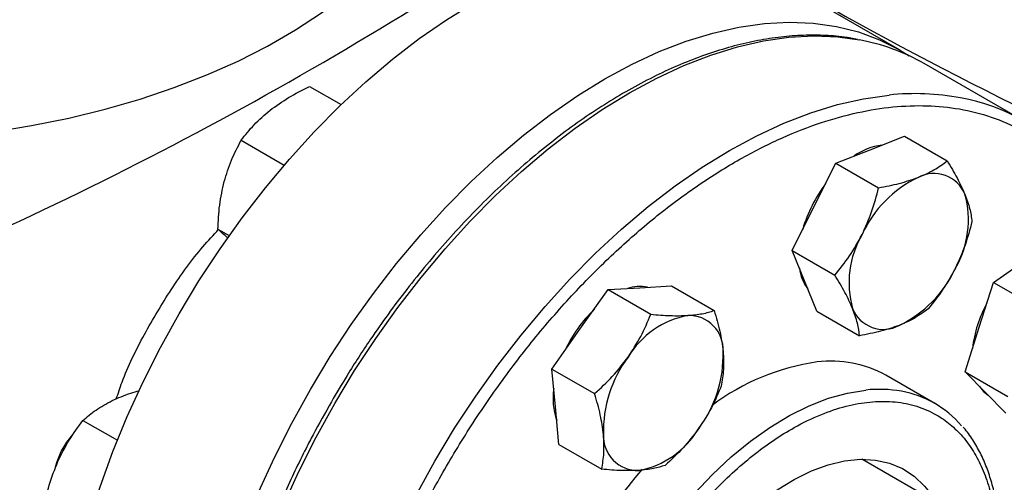
# Model space of a CAD drawing. Extents: x 0.4 to 10.6, y 0.4 to 8.1.
# Drawn here: x 2.9 to 3.2, y 5 to 5.1 of the extents above; entities that cross this region are included whole.
import ezdxf

# ---------------------------------------------------------------- set-up
doc = ezdxf.new("R2010")
doc.units = 0
doc.linetypes.add('SLD-SOLID', pattern=[0])
doc.layers.get('0').update_dxf_attribs({"linetype": 'CONTINUOUS'})

msp = doc.modelspace()

# ---------------------------------------------------------------- linework, layer by layer
at = {"color": 7, "linetype": 'SLD-SOLID'}
for p, q in [((3.163713331168888, 5.122469144109349), (3.127522826619975, 5.143361477679611)), ((3.198101064843551, 5.102738570435172), (3.170523900377315, 5.118658528615692)), ((3.001096850285798, 5.112330989016738), (3.009774608944261, 5.107321425571656)), ((2.982268540007767, 5.097510782798259), (2.994111075531531, 5.090674232479539)), ((3.155630953745149, 5.094903769775548), (3.165078176536383, 5.098605216789792)), ((3.165078176536383, 5.098605216789792), (3.176856204535328, 5.091805905953401)), ((3.146183730953989, 5.091202322761271), (3.155630953745149, 5.094903769775548)), ((3.140145951786717, 5.079145211785238), (3.146183730953989, 5.091202322761271)), ((3.146183730953989, 5.091202322761271), (3.157961758952936, 5.084403011924894)), ((3.134108172619473, 5.067088100809221), (3.140145951786717, 5.079145211785238)), ((2.975817364851741, 5.072981841378645), (2.978937123927822, 5.071180842710361)), ((3.134108172619473, 5.067088100809221), (3.145886200618421, 5.060288789972832)), ((3.137517616243416, 5.058732436847442), (3.134108172619473, 5.067088100809221)), ((3.189623683634013, 5.058299536728676), (3.199141750311489, 5.064925125549085)), ((3.08339439069852, 5.05628924462228), (3.092126956982451, 5.056814302333298)), ((3.092126956982451, 5.056814302333298), (3.100859523266352, 5.057339360044358)), ((3.100859523266352, 5.057339360044358), (3.11263755126531, 5.050540049207972)), ((3.140927059867446, 5.050376772885655), (3.137517616243416, 5.058732436847442)), ((3.185712798763226, 5.045957785720242), (3.189623683634013, 5.058299536728676)), ((3.189623683634013, 5.058299536728676), (3.201401711632969, 5.051500225892294)), ((3.075641181907105, 5.045338445866334), (3.08339439069852, 5.05628924462228)), ((3.08339439069852, 5.05628924462228), (3.095172418697461, 5.049489933785877)), ((3.140927059867446, 5.050376772885655), (3.152705087866383, 5.043577462049265)), ((3.181801913892541, 5.03361603471179), (3.185712798763226, 5.045957785720242)), ((3.067887973115763, 5.034387647110361), (3.075641181907105, 5.045338445866334)), ((3.067887973115763, 5.034387647110361), (3.079666001114699, 5.027588336273964)), ((3.068867330608292, 5.023961906065448), (3.067887973115763, 5.034387647110361)), ((3.17343210117521, 5.024894786458211), (3.159997072332685, 5.032650663520516)), ((3.181801913892541, 5.03361603471179), (3.193579941891493, 5.026816723875418)), ((3.18740909569927, 5.027899872523785), (3.181801913892541, 5.03361603471179)), ((3.193016277505991, 5.022183710335778), (3.18740909569927, 5.027899872523785)), ((3.069846688100831, 5.013536165020542), (3.068867330608292, 5.023961906065448)), ((2.938632345992097, 5.020206485780648), (2.948114420661403, 5.014732600613483)), ((3.069846688100831, 5.013536165020542), (3.081624716099775, 5.006736854184142)), ((3.168576707948297, 5.000678939189952), (3.153313269083417, 5.009490334890817))]:
    msp.add_line(p, q, dxfattribs=at)
at = {"color": 7, "linetype": 'SLD-SOLID', "flags": 128}
for points in [[(2.88808615569614, 5.097399893146618), (2.892682386376895, 5.097662252348211), (2.903421774664399, 5.098562859606774), (2.914039143918806, 5.099858833696331), (2.92449086509243, 5.101544849181362), (2.934733989821082, 5.103613977862593), (2.944726426908108, 5.106057717246443), (2.954427115286145, 5.108866025483603), (2.96379619274586, 5.112027362633147), (2.972795159738308, 5.115528738082624), (2.981387037577845, 5.11935576392927), (2.989536520395476, 5.123492714102984), (2.997210120218245, 5.12792258898813), (3.004376304578498, 5.132627185278601), (3.011005626087558, 5.137587170779106), (3.017070843441359, 5.142782163845309), (3.022547033360808, 5.148190817136379), (3.027411693006888, 5.153790905335793), (3.031644832449646, 5.159559416479921), (3.035229056811108, 5.16547264651913), (3.038149637744557, 5.171506296722808), (3.040394573956477, 5.177635573528053), (3.041954640522432, 5.183835290421744), (3.042823426794275, 5.190079971437332), (3.043019108926333, 5.19477755734503)], [(2.931493383373663, 4.936420797051476), (2.931739254469144, 4.945235681771763), (2.93247581489781, 4.954296696526749), (2.933699910594827, 4.963565040660181), (2.935406299794494, 4.973001025699578), (2.937587675476286, 4.982564245308361), (2.940234696654646, 4.992213748311994), (2.943336028378508, 5.001908214057196), (2.946878390269307, 5.011606129353326), (2.950846613389591, 5.021265966238234), (2.955223705198748, 5.030846359807373), (2.959990922317667, 5.040306285344671), (2.965127850790769, 5.049605233996665), (2.970612493501696, 5.058703386237626), (2.976421364368343, 5.067561782382883), (2.982529588913863, 5.076142489420179), (2.988911010783003, 5.084408763444643), (2.995538303747624, 5.092325207001843), (3.002383088721811, 5.099857920665111), (3.009416055285475, 5.1069746481981), (3.016607087196068, 5.113644914680931), (3.023925391350963, 5.119840157008489), (3.031339629648242, 5.125533846202014), (3.038818053181261, 5.13070160101027), (3.046328638192344, 5.1353212923138), (3.053839223203426, 5.139373137885214), (3.061317646736446, 5.142839787099724), (3.068731885033724, 5.145706395233185), (3.076050189188619, 5.147960687029479), (3.083241221099213, 5.149593009265049), (3.090274187662876, 5.150596372085483), (3.097118972637063, 5.150966478937146), (3.103746265601684, 5.15070174496568), (3.110127687470824, 5.149803303802592), (3.116235912016345, 5.148275002710873), (3.122044782882991, 5.14612338611043), (3.127522826619975, 5.143361477679611)], [(2.967683887922575, 4.915528463481212), (2.967929759018056, 4.9243433482015), (2.968666319446723, 4.933404362956486), (2.96989041514374, 4.942672707089919), (2.971596804343406, 4.952108692129315), (2.973778180025199, 4.961671911738098), (2.976425201203558, 4.971321414741731), (2.97952653292742, 4.981015880486933), (2.983068894818219, 4.990713795783062), (2.987037117938503, 5.00037363266797), (2.99141420974766, 5.00995402623711), (2.996181426866579, 5.019413951774408), (3.001318355339682, 5.028712900426402), (3.006802998050609, 5.037811052667363), (3.012611868917255, 5.046669448812621), (3.018720093462776, 5.055250155849916), (3.025101515331916, 5.06351642987438), (3.031728808296537, 5.071432873431579), (3.038573593270724, 5.078965587094848), (3.045606559834387, 5.086082314627836), (3.052797591744981, 5.092752581110669), (3.060115895899876, 5.098947823438225), (3.067530134197155, 5.10464151263175), (3.075008557730174, 5.109809267440008), (3.082519142741256, 5.114428958743537), (3.090029727752339, 5.118480804314951), (3.097508151285358, 5.121947453529462), (3.104922389582637, 5.124814061662923), (3.112240693737532, 5.127068353459216), (3.119431725648125, 5.128700675694786), (3.126464692211789, 5.129704038515221), (3.133309477185976, 5.130074145366883), (3.139936770150597, 5.129809411395417), (3.146318192019737, 5.128910970232329), (3.152426416565258, 5.127382669140611), (3.158235287431904, 5.125231052540166), (3.163719930142831, 5.122465333983602), (3.166415845656417, 5.120801538376512)], [(3.185771508590587, 5.029569287540625), (3.186856668526399, 5.028218781942495), (3.18814270755509, 5.027152002293173)], [(2.932650786835132, 5.011596988979564), (2.934171294565476, 5.014182707875058), (2.935894194695373, 5.01638277671595)], [(2.931087779056988, 5.00743108653011), (2.931512356215753, 5.008872955087967), (2.932650786835132, 5.011596988979564)], [(3.101084111045472, 4.898728485947417), (3.098388064617176, 4.900919853881307), (3.095751031322646, 4.903922243839871), (3.093545427910412, 4.907471739014428), (3.091796244748451, 4.911528122206342), (3.090523300780924, 4.916045432973202), (3.089741018971628, 4.920972488378994), (3.089458262886044, 4.926253462917218), (3.089678236263606, 4.931828521036186), (3.090398446718051, 4.93763449509973), (3.091610733977146, 4.94360560110176), (3.093301362341842, 4.949674184025342), (3.095451176317225, 4.955771484401065), (3.098035817651932, 4.961828417379318), (3.101026001326872, 4.96777635548923), (3.104387847366188, 4.973547906215338), (3.108083264710932, 4.979077675581722), (3.112070382805973, 4.984303009091876), (3.116304026010123, 4.989164701629194), (3.120736225454201, 4.993607668274593), (3.125316762547488, 4.997581568440663), (3.129993737974428, 5.00104137625063), (3.134714159734608, 5.00394789069954), (3.139424543563302, 5.006268179817303), (3.144071518929556, 5.007975953801072), (3.148602433745634, 5.009051862889221), (3.152965950936206, 5.009483716601869), (3.157112630107933, 5.009266621863892), (3.160995487728867, 5.008403038445418), (3.164570529470655, 5.006902751091649), (3.167797248681846, 5.004782758657786), (3.170639085344447, 5.002067081505213), (3.171994975277109, 5.000373294580868)]]:
    msp.add_lwpolyline(points, dxfattribs=at)
at = {"color": 8, "linetype": 'SLD-SOLID', "flags": 128}
for points in [[(2.99426543053037, 4.848458083456292), (2.993740610653964, 4.849054144927705), (2.989769982549978, 4.854135446631826), (2.986225473773194, 4.859746836727944), (2.983122262454356, 4.865864286382191), (2.980473637020746, 4.872461599735979), (2.978290939293094, 4.879510526080692), (2.976583515918164, 4.886980880831548), (2.975358678344976, 4.894840674782636), (2.974621671516059, 4.903056251089598), (2.974375651407802, 4.911592429393411), (2.974621671516078, 4.92041265646808), (2.975358678345013, 4.929479162747165), (2.976583515918219, 4.938753124058863), (2.978290939293167, 4.948194827877074), (2.980473637020837, 4.957763843376532), (2.983122262454465, 4.967419194563804), (2.98622547377332, 4.977119535742792), (2.98976998255012, 4.986823328563342), (2.993740610654123, 4.996489019894846), (2.998120355246201, 5.006075219763116), (3.002890461587624, 5.015540878588617), (3.008030503350716, 5.024845462967064), (3.013518470087535, 5.033949129239681), (3.019330861481986, 5.04281289410987), (3.025442787981782, 5.051398801575667), (3.031828077379332, 5.05967008546317), (3.038459386885148, 5.067591326864943), (3.045308320213869, 5.075128605809213), (3.052345549181514, 5.082249646510395), (3.059540939293268, 5.088923955578964), (3.066863678784017, 5.095122952598832), (3.074282410559052, 5.100820092513072), (3.081765366469972, 5.105990979293928), (3.089280503350758, 5.110613470410359), (3.096795640231544, 5.114667771645744), (3.104278596142461, 5.118136521859768), (3.111697327917494, 5.121004867331479), (3.119020067408239, 5.123260525365214), (3.126215457519987, 5.124893836886975), (3.133252686487626, 5.125897807806077), (3.140101619816339, 5.12626813896491), (3.146732929322146, 5.126003244548601), (3.152712392662314, 5.125181675394828)], [(3.021792055632079, 4.832594838784927), (3.021317775120239, 4.833134186747164), (3.017347147016253, 4.838215488451284), (3.013802638239469, 4.843826878547402), (3.010699426920632, 4.849944328201649), (3.008050801487021, 4.856541641555438), (3.005868103759369, 4.863590567900149), (3.004160680384439, 4.871060922651006), (3.002935842811252, 4.878920716602093), (3.002198835982334, 4.887136292909056), (3.001952815874077, 4.895672471212869), (3.002198835982353, 4.904492698287538), (3.002935842811289, 4.913559204566623), (3.004160680384495, 4.922833165878321), (3.005868103759443, 4.932274869696532), (3.008050801487112, 4.941843885195989), (3.01069942692074, 4.951499236383262), (3.013802638239595, 4.96119957756225), (3.017347147016396, 4.970903370382801), (3.021317775120398, 4.980569061714303), (3.025697519712477, 4.990155261582574), (3.0304676260539, 4.999620920408074), (3.035607667816993, 5.008925504786522), (3.041095634553812, 5.018029171059139), (3.046908025948261, 5.026892935929327), (3.053019952448058, 5.035478843395125), (3.059405241845607, 5.043750127282628), (3.066036551351424, 5.051671368684401), (3.072885484680144, 5.05920864762867), (3.079922713647789, 5.066329688329851), (3.087118103759543, 5.073003997398422), (3.094440843250292, 5.079202994418289), (3.101859575025328, 5.084900134332529), (3.109342530936247, 5.090071021113385), (3.116857667817034, 5.094693512229816), (3.12437280469782, 5.098747813465201), (3.131855760608737, 5.102216563679225), (3.13927449238377, 5.105084909150936), (3.146597231874515, 5.107340567184671), (3.153792621986263, 5.108973878706432), (3.1608298509539, 5.109977849625534)], [(3.083496283415716, 4.887503473331162), (3.081613419398243, 4.889872840132483), (3.079093242782816, 4.893939045616723), (3.077024963819793, 4.898511094160724), (3.075426228336029, 4.903549978658366), (3.074310676178972, 4.909012709123777), (3.073687824846298, 4.914852679466729), (3.073562988285963, 4.921020065119373), (3.073937231559484, 4.927462248121879), (3.074807361755207, 4.934124266040319), (3.076165955229099, 4.940949280886775), (3.07800142094067, 4.94787906404101), (3.080298099343634, 4.954854493036523), (3.083036395987643, 4.961816055972592), (3.086192948691228, 4.968704359248824), (3.08974082685969, 4.975460634290417), (3.093649761247443, 4.982027238940906), (3.097886402204541, 4.988348149244736), (3.102414604204136, 4.994369437423884), (3.107195734223367, 5.000039731970652), (3.112189001346689, 5.005310655931258), (3.117351804779581, 5.010137239640944), (3.122640097303508, 5.014478304389304), (3.128008761071255, 5.018296813742522), (3.133411992536492, 5.021560189525166), (3.138803693233486, 5.02424058976569), (3.144137863072948, 5.026315146234325), (3.149368992798583, 5.027766159546752), (3.154452452256018, 5.028581250168997)]]:
    msp.add_lwpolyline(points, dxfattribs=at)
at = {"color": 7, "linetype": 'SLD-SOLID'}
for centre, radius, start, end in [((3.714843101870284, 6.076479564644122), 1.047408740825022, 233.6375527392439, 246.3678237934578), ((2.478034033265324, 6.024282036344399), 1.047408740824883, 293.6321762065429, 306.3624472607585), ((3.675991024079226, 6.078519876182892), 1.083647662426253, 238.3442521865417, 245.7421618371081), ((3.142465611084723, 5.069623941238945), 0.0564947639806967, 60.2211953057249, 79.55009495790723), ((3.170354000471715, 5.054685192571681), 0.0554721868280296, 41.52938738984462, 79.39376410875549), ((3.161056275814949, 5.07921656239586), 0.01708499823610574, 97.5038202475244, 125.2869357873941), ((3.182823766857849, 5.058069899340194), 0.03233646517061042, 115.5262178246581, 155.4770740931817), ((3.173234305696887, 5.079168175075294), 0.009175776634956905, 21.93432071634166, 118.2643500558861), ((3.174863315870414, 5.061885892731214), 0.03940967595795649, 143.06826736795, 163.7315217869501), ((3.156411103764878, 5.075482216147489), 0.02631449278680877, 329.6422938929804, 15.68370975945399), ((3.176110636933478, 5.058192121431293), 0.02631449278691176, 149.64229389303, 195.6837097593734), ((3.14814656377791, 5.063795700229045), 0.01214431778171088, 187.6337567082817, 216.7610742063912), ((3.149697973840446, 5.075604438238545), 0.03233646517054251, 295.5262178247173, 335.4770740932734), ((3.092105460815371, 5.046052159403128), 0.01109166970956751, 79.00448470639006, 107.877207510515), ((3.218537053556428, 5.035951363351416), 0.03493905070883399, 151.559430815152, 173.2755748121126), ((3.106715420744525, 5.023124787409435), 0.03883460485155157, 134.3060378665143, 155.0966729876058), ((3.109935235915357, 5.025044738194733), 0.02454122179897817, 100.6846543565579, 148.9994062511993), ((3.105645198222117, 5.039701785449956), 0.009462263293757687, 357.3226782731755, 91.57448088500247), ((3.159287435001409, 5.054506162503631), 0.009175776635053767, 201.9343207170074, 298.2643500555589), ((3.115887361469865, 5.017371090647284), 0.03377850934478722, 143.0316080963355, 181.8033975307356), ((3.081335354191808, 5.038196782320909), 0.03377850934479856, 323.0316080964164, 1.80339753079747), ((3.149916346526537, 4.973924135684029), 0.063044209460136, 98.11461109536896, 126.9059943339733), ((3.144850914999598, 5.00537243358193), 0.0312010882909715, 60.95890384051977, 97.0574231375473), ((3.086936315485838, 5.026325351306986), 0.01873271642824807, 171.8101716471214, 198.922661771145), ((3.159259617734322, 5.000346814885277), 0.0283335180320467, 40.46220967665774, 79.88921728293323), ((3.091577517439573, 5.015866087518261), 0.009462263293764964, 177.322678273096, 271.5744808849779), ((3.087287479746306, 5.030523134773539), 0.02454122179904396, 280.6846543565858, 328.9994062511618), ((3.198952267172319, 4.914587731052101), 0.1405503762822387, 139.0439053866125, 159.4323714635411)]:
    msp.add_arc(centre, radius, start, end, dxfattribs=at)
at = {"color": 8, "linetype": 'SLD-SOLID'}
for centre, radius, start, end in [((3.168054560287278, 5.041712113938329), 0.06864697439703446, 79.50030495168039, 96.04124741687573), ((3.158156536908664, 4.994370681674952), 0.03441051060068257, 79.82789618477378, 96.17951963880242)]:
    msp.add_arc(centre, radius, start, end, dxfattribs=at)
at = {"color": 7, "linetype": 'SLD-SOLID'}
for points, knots in [([(3.152166311140006, 5.125296823771636), (3.150948368176773, 5.12553562854107), (3.147838409769129, 5.126145404961563), (3.142594711813599, 5.12650680752169), (3.136507054964882, 5.126499135155882), (3.13025425480708, 5.125957458087251), (3.123871632774486, 5.124916304685146), (3.117378412575879, 5.123372275779944), (3.110798146737474, 5.121334549762171), (3.104153215738261, 5.118811173555279), (3.097466317234147, 5.115812626948861), (3.090760176016421, 5.112350849571733), (3.084057574943587, 5.108439474157532), (3.077381381203159, 5.104093803536046), (3.070754576377858, 5.099330901434821), (3.064200507300214, 5.094169901715897), (3.057743095806032, 5.088632424939141), (3.051407272168188, 5.082743356027326), (3.045219894732266, 5.07653239063918), (3.039211807500506, 5.07003741869671), (3.033423145036844, 5.06331286785007), (3.027919033323291, 5.056454671967101), (3.022755484307631, 5.049567066132652), (3.018363074123446, 5.043311153345684), (3.014623415401195, 5.037673513494659), (3.010980046558947, 5.031938153966981), (3.008536477247567, 5.027787296123913), (3.007108880334004, 5.025362256728548)], [0, 0, 0, 0, 0.02732868649318114, 0.0697824782399747, 0.1122901990375401, 0.1548375017412096, 0.1974122038237478, 0.2400017676447648, 0.2825946940820195, 0.3251810258104461, 0.3677522310578765, 0.4103003648680543, 0.4528165373028429, 0.4952936108784427, 0.5377224066965881, 0.5800904217548107, 0.6223795749948944, 0.6645623653377924, 0.7065947096661479, 0.7484013107007, 0.789842339453525, 0.8306259775846833, 0.8700264730775026, 0.9079127840472125, 0.9348206444816107, 0.9619205208001711, 1, 1, 1, 1]), ([(2.990202470981679, 5.105775401087083), (2.99185451174282, 5.106973990954054), (2.995195269961236, 5.109397780392412), (2.9991153113815, 5.111346122814149), (3.001096850285798, 5.112330989016738)], [0, 0, 0, 0, 0.494510722755622, 1, 1, 1, 1]), ([(2.982268540007767, 5.097510782798259), (2.983383720485181, 5.098953051428923), (2.985634527924206, 5.101864032233125), (2.988670629911852, 5.104463739497972), (2.990202470981679, 5.105775401087083)], [0, 0, 0, 0, 0.4954579668071359, 0.9999999999999999, 0.9999999999999999, 0.9999999999999999, 0.9999999999999999]), ([(2.977562728259084, 5.086100827228353), (2.978177802287203, 5.088112823082678), (2.979421605488709, 5.092181482740897), (2.981312641561976, 5.095721395087414), (2.982268540007767, 5.097510782798259)], [0, 0, 0, 0, 0.4945107291689825, 0.9999999999999999, 0.9999999999999999, 0.9999999999999999, 0.9999999999999999]), ([(3.168889205892397, 5.087249943727244), (3.170397609198092, 5.087913223802685), (3.17344790359753, 5.089254509314155), (3.175711819390479, 5.090949238521195), (3.176856204535328, 5.091805905953401)], [0, 0, 0, 0, 0.4945107285289862, 1, 1, 1, 1]), ([(3.176856204535328, 5.091805905953401), (3.177823632879959, 5.090210074086878), (3.179776227077544, 5.086989151255556), (3.18108535981178, 5.084069043761559), (3.18174587230759, 5.082595726779672)], [0, 0, 0, 0, 0.4954579634767164, 1, 1, 1, 1]), ([(3.157961758952936, 5.084403011924894), (3.159909749177845, 5.084765307886859), (3.163841445443737, 5.085496542398508), (3.16719646001038, 5.086661947741909), (3.168889205892397, 5.087249943727244)], [0, 0, 0, 0, 0.4954579634771152, 1, 1, 1, 1]), ([(2.975817364851741, 5.072981841378645), (2.975927494742886, 5.075212480647661), (2.976149773722179, 5.079714657256899), (2.977088899719148, 5.083959251180206), (2.977562728259084, 5.086100827228353)], [0, 0, 0, 0, 0.4954579668063877, 1, 1, 1, 1]), ([(3.153404203933961, 5.071491385736919), (3.154341315154116, 5.073554754864223), (3.156236342230562, 5.077727301602379), (3.157382425935754, 5.082161547962693), (3.157961758952936, 5.084403011924894)], [0, 0, 0, 0, 0.4945107285285686, 0.9999999999999999, 0.9999999999999999, 0.9999999999999999, 0.9999999999999999]), ([(3.18174587230759, 5.082595726779672), (3.182242575220804, 5.081238697140468), (3.183247008258466, 5.078494510693312), (3.183531356697791, 5.076236153408488), (3.183675091783229, 5.075094578029862)], [0, 0, 0, 0, 0.4945107285292092, 0.9999999999999999, 0.9999999999999999, 0.9999999999999999, 0.9999999999999999]), ([(2.947823190768029, 5.026116889681199), (2.948332948607979, 5.027667639854619), (2.950299992234548, 5.033651644426923), (2.955352082807595, 5.043907260721658), (2.962845265655147, 5.056471524024105), (2.969868983699548, 5.066271792664064), (2.974576217855084, 5.071378458733491), (2.976039305635298, 5.072965696690419)], [0, 0, 0, 0, 0.09260468186117224, 0.3573411431267921, 0.6151306225964054, 0.8803761052771266, 1, 1, 1, 1]), ([(2.978634985175599, 5.070521681649456), (2.978355577966997, 5.070747368614611), (2.977126225152084, 5.071740359838032), (2.976387890705143, 5.07244068559964), (2.975817364851741, 5.072981841378645)], [0, 0, 0, 0, 0.2272799193306307, 1, 1, 1, 1]), ([(3.183675091783229, 5.075094578029862), (3.183108249614276, 5.072897614895769), (3.18196417239534, 5.068463407967948), (3.180072144414769, 5.064289077192473), (3.179117536764294, 5.062182951841895)], [0, 0, 0, 0, 0.4954579634767167, 1, 1, 1, 1]), ([(3.145886200618421, 5.060288789972832), (3.147280482210064, 5.062008082495712), (3.150094609127835, 5.065478190253828), (3.15229434481204, 5.069474885153085), (3.153404203933961, 5.071491385736919)], [0, 0, 0, 0, 0.4954579634764761, 1, 1, 1, 1]), ([(3.179117536764294, 5.062182951841895), (3.178031247199514, 5.060205701539845), (3.175834551552464, 5.05620730436061), (3.173021500550435, 5.052735377737212), (3.171599533448807, 5.05098035607775)], [0, 0, 0, 0, 0.4945107285287093, 1, 1, 1, 1]), ([(3.150775868390655, 5.051078610799118), (3.150129987132793, 5.052521759263604), (3.148823885524474, 5.055440095269737), (3.146872569788306, 5.058660772291472), (3.145886200618421, 5.060288789972832)], [0, 0, 0, 0, 0.4945107285289406, 1, 1, 1, 1]), ([(3.088899434054334, 5.03768461981801), (3.09012398553621, 5.039562613416283), (3.092600274545184, 5.043360293607893), (3.094308784994923, 5.047431820581973), (3.095172418697461, 5.049489933785877)], [0, 0, 0, 0, 0.4945107285289883, 1, 1, 1, 1]), ([(3.095172418697461, 5.049489933785877), (3.097004345563806, 5.049336370160821), (3.100701787125728, 5.049026427367737), (3.103814642659358, 5.049115523527211), (3.105385209129699, 5.04916047628496)], [0, 0, 0, 0, 0.4954579634767161, 1, 1, 1, 1]), ([(3.105385209129699, 5.04916047628496), (3.106773863393752, 5.049291515247311), (3.109582001183164, 5.049556502344237), (3.111611607198995, 5.050209809466628), (3.11263755126531, 5.050540049207972)], [0, 0, 0, 0, 0.4945107285292068, 1, 1, 1, 1]), ([(3.11263755126531, 5.050540049207972), (3.113210322938938, 5.048608027722589), (3.114366367882909, 5.044708561717795), (3.114852073835623, 5.041087015337296), (3.115097132906158, 5.039259792951116)], [0, 0, 0, 0, 0.4954579634767154, 1, 1, 1, 1]), ([(3.152705087866383, 5.043577462049265), (3.152565098944431, 5.044695623304582), (3.152282554445663, 5.046952446966213), (3.151281129415035, 5.04969491858398), (3.150775868390655, 5.051078610799118)], [0, 0, 0, 0, 0.4954579634756359, 1, 1, 1, 1]), ([(3.171599533448807, 5.05098035607775), (3.170478982646578, 5.050140389504579), (3.168217336079494, 5.048445055823233), (3.165170029216477, 5.04710201460364), (3.163632534805898, 5.046424393851571)], [0, 0, 0, 0, 0.4954579634758831, 1, 1, 1, 1]), ([(3.163632534805898, 5.046424393851571), (3.161974953155551, 5.045847232601393), (3.158622990185439, 5.04468009664886), (3.154692107095672, 5.043947687178737), (3.152705087866383, 5.043577462049265)], [0, 0, 0, 0, 0.4945107285274961, 1, 1, 1, 1]), ([(3.079666001114699, 5.027588336273964), (3.081338876018744, 5.029127958828692), (3.084715297486078, 5.032235432455562), (3.087496300918807, 5.035857257057446), (3.088899434054334, 5.03768461981801)], [0, 0, 0, 0, 0.4954579634771109, 1, 1, 1, 1]), ([(3.115097132906158, 5.039259792951116), (3.11518664651605, 5.037555897727794), (3.115367661011243, 5.034110279412512), (3.114855272928921, 5.031173219429286), (3.114596266250478, 5.029688567118098)], [0, 0, 0, 0, 0.4945107285287048, 1, 1, 1, 1]), ([(3.114596266250478, 5.029688567118098), (3.113750830769112, 5.027671273952167), (3.112044459000586, 5.023599701155601), (3.10957116327147, 5.019800240677518), (3.108323281607376, 5.017883253150214)], [0, 0, 0, 0, 0.4954579634758801, 1, 1, 1, 1]), ([(2.946688253338523, 5.02566055590877), (2.948339817184071, 5.026404294988841), (2.950652744875432, 5.027445862178676), (2.953365919583458, 5.028179536438186), (2.95414173097867, 5.028389324937694)], [0, 0, 0, 0, 0.7140577077776953, 1, 1, 1, 1]), ([(3.082125582755526, 5.016308080017114), (3.081886890801014, 5.018098094065696), (3.081404207735225, 5.02171786193991), (3.080249628520703, 5.025617241660044), (3.079666001114699, 5.027588336273964)], [0, 0, 0, 0, 0.4945107285285608, 1, 1, 1, 1]), ([(2.938632345992097, 5.020206485780648), (2.939767335954708, 5.021192309023218), (2.942058125586218, 5.023182030286822), (2.945135558875495, 5.024829392447296), (2.946688253338523, 5.02566055590877)], [0, 0, 0, 0, 0.495457962179889, 1, 1, 1, 1]), ([(3.007108880334004, 5.025362256728548), (3.005394285051697, 5.022320991704973), (3.002995117827568, 5.018065466544173), (2.999693732859868, 5.011684480079538), (2.997000061153323, 5.006233219669271), (2.993971600694052, 4.999679457581255), (2.990997626582098, 4.992757796393422), (2.988117935468908, 4.985478496406951), (2.98540459108767, 4.977954569201734), (2.982905007602628, 4.970258936450452), (2.980655713072211, 4.962453763570463), (2.978684745552112, 4.954591646048018), (2.977013892806353, 4.946718560630254), (2.975660161302963, 4.938875522773273), (2.974636788477773, 4.93109968753735), (2.973953974657824, 4.923425069642439), (2.973619435484876, 4.915883025757399), (2.973638843086084, 4.90850258640787), (2.974016202835309, 4.901310707117409), (2.974754171050955, 4.894332556605928), (2.975854383046812, 4.88759165062236), (2.977317645734027, 4.881109894841643), (2.979144672390534, 4.874908255616171), (2.981334867938206, 4.869005073294607), (2.983892314606808, 4.863423971361413), (2.986804738066517, 4.858165725319996), (2.990124065954409, 4.853316089549805), (2.992492071610056, 4.850189161724541), (2.993843384679098, 4.848810354159228), (2.993864452982085, 4.848788857189938)], [0, 0, 0, 0, 0.04681781231946023, 0.06551036386327665, 0.09654887616371033, 0.1286910694312033, 0.1630951552064835, 0.1989225126955234, 0.2358347060560102, 0.2735617820115855, 0.311912565279482, 0.3507464466503111, 0.3899586235203921, 0.4294700423788232, 0.4692207157505703, 0.5091652185967447, 0.5492696475554043, 0.5895095888529223, 0.629868805796248, 0.6703383798214162, 0.7109146536716574, 0.751602187909956, 0.7924126862794775, 0.8333657207895269, 0.874489742817972, 0.9158234604976345, 0.9574175012216546, 0.9993360968625976, 0.9999999999999999, 0.9999999999999999, 0.9999999999999999, 0.9999999999999999]), ([(2.931704940443448, 5.008832530355069), (2.932692268446936, 5.010838493947016), (2.934688843967051, 5.01489495521194), (2.937308259518296, 5.018423064411381), (2.938632345992097, 5.020206485780648)], [0, 0, 0, 0, 0.4945107227556099, 0.9999999999999999, 0.9999999999999999, 0.9999999999999999, 0.9999999999999999]), ([(3.081624716099775, 5.006736854184142), (3.081879383848836, 5.008191205058312), (3.082393388603699, 5.011126571893401), (3.082215390354615, 5.014570482397681), (3.082125582755526, 5.016308080017114)], [0, 0, 0, 0, 0.4954579634764769, 1, 1, 1, 1]), ([(3.108323281607376, 5.017883253150214), (3.106949551780855, 5.016091378377213), (3.104171594201226, 5.012467847744547), (3.100796116454662, 5.009358640507379), (3.099089848667679, 5.007786969606205)], [0, 0, 0, 0, 0.4945107285274951, 1, 1, 1, 1]), ([(3.190539820132401, 4.996157160570322), (3.190433396290004, 4.996935567255821), (3.190109091289144, 4.999307603212449), (3.189196465760677, 5.003017053500717), (3.187814993795474, 5.007270050756109), (3.186071291805891, 5.0112416311005), (3.183939929010929, 5.014866725686548), (3.182310664818316, 5.017249684579578), (3.181301023791895, 5.018293352075775), (3.181226731802278, 5.01837014782076)], [0, 0, 0, 0, 0.08665233821990652, 0.2640553656753088, 0.4423875014074152, 0.6218325994768664, 0.8027026771853489, 0.9854823543471593, 1, 1, 1, 1]), ([(2.927737983191851, 4.995749544577727), (2.928208909692491, 4.997974337276686), (2.929159396983421, 5.002464713550776), (2.930851302828434, 5.006697108966662), (2.931704940443448, 5.008832530355069)], [0, 0, 0, 0, 0.4954579668071274, 1, 1, 1, 1]), ([(3.099089848667679, 5.007786969606205), (3.098085361224015, 5.007462862620053), (3.096057969360903, 5.006808706243438), (3.093252821530892, 5.006541974207744), (3.091837506531987, 5.006407396683249)], [0, 0, 0, 0, 0.4954579634756311, 0.9999999999999999, 0.9999999999999999, 0.9999999999999999, 0.9999999999999999]), ([(3.091837506531987, 5.006407396683249), (3.090299673923282, 5.00636247654618), (3.087189867563208, 5.006271639008233), (3.083493294250536, 5.006580651622753), (3.081624716099775, 5.006736854184142)], [0, 0, 0, 0, 0.4945107285289459, 1, 1, 1, 1])]:
    msp.add_open_spline(points, degree=3, knots=knots, dxfattribs=at)
at = {"color": 8, "linetype": 'SLD-SOLID'}
for points, knots in [([(3.014100397579794, 4.950640363072952), (3.01550457590487, 4.955091939864045), (3.018312982662467, 4.963995252298657), (3.023684035272305, 4.977555980325919), (3.029963206445489, 4.991291834992404), (3.037297054150451, 5.005163313921513), (3.045584118484942, 5.018882323861793), (3.054752543967019, 5.032223015419331), (3.064688844395221, 5.044956449166432), (3.075252441437526, 5.056863604968646), (3.086279048044005, 5.067747187665945), (3.097589848207885, 5.077442401918955), (3.109000808685232, 5.085825154939241), (3.120332341497516, 5.092816693855892), (3.131418098815744, 5.098385320211488), (3.142055099523474, 5.102519787962339), (3.152237537487979, 5.105329893706704), (3.161980988664466, 5.106883047382303), (3.171364105487067, 5.107222866854132), (3.180442882350626, 5.106319050082742), (3.18919311932069, 5.104103329474838), (3.197540419085338, 5.100457670566438), (3.205279002608808, 5.095354663107379), (3.212242595466259, 5.088785928336548), (3.218324127972693, 5.080829053796739), (3.223271729770282, 5.071462390957156), (3.226348832634121, 5.064023491225652), (3.227403966383887, 5.059445033457153), (3.227567141186729, 5.058736982042949)], [0, 0, 0, 0, 0.03691430739921793, 0.07382993206817655, 0.1124705678303526, 0.1520920382491232, 0.192534725188953, 0.2336159878656448, 0.27513427507664, 0.3168745753186231, 0.3586148755606053, 0.4001331627715958, 0.4412144254482808, 0.481657112388101, 0.5212785828068607, 0.5599192185690244, 0.5968328682993489, 0.6337491561650803, 0.6706628059181826, 0.7075790937920153, 0.7462197295541793, 0.7858411999729387, 0.8262838869127584, 0.8673651495894431, 0.908883436800434, 0.9506237370424157, 0.9923640372843988, 1, 1, 1, 1]), ([(3.081402391599731, 4.947020190730696), (3.082360280724486, 4.949998082157013), (3.084305764735607, 4.956046214458587), (3.088251844138492, 4.96521447307927), (3.092615096489053, 4.973674368662574), (3.097204568929372, 4.98126621551742), (3.101808972396252, 4.987960667382707), (3.106779457233562, 4.994332211053777), (3.112074231312525, 5.000296413074094), (3.117598886717241, 5.005753334687662), (3.123257732046745, 5.010602107383209), (3.128985678496525, 5.014815125877635), (3.135256064309207, 5.018684682724859), (3.141984428373106, 5.021944819609735), (3.148974810205942, 5.024277190576696), (3.155597330669639, 5.025465292306555), (3.161893660924166, 5.025555756195174), (3.167879588577749, 5.024507860872186), (3.17301931097926, 5.022422240406138), (3.177300589487468, 5.019597054993749), (3.180795069906435, 5.016296489855534), (3.183830514466485, 5.012309867870031), (3.186338694945653, 5.007641356360326), (3.188316466931538, 5.002482261966154), (3.189140444970922, 4.998626548478427), (3.189545492493341, 4.996731173698139)], [0, 0, 0, 0, 0.04764763886044358, 0.09677291157722522, 0.1472810036184146, 0.1867625616916699, 0.2262491695841528, 0.266570822932596, 0.3068976335549753, 0.3472192870502647, 0.3875460978207125, 0.4270276563001221, 0.4665142645994667, 0.5170178828627234, 0.5661442365433355, 0.6137952756601024, 0.6614417833454933, 0.7105681957144755, 0.7610762877544742, 0.8005578458265733, 0.8400444537201979, 0.88036610706698, 0.9206929176910078, 0.9610145711850118, 1, 1, 1, 1])]:
    msp.add_open_spline(points, degree=3, knots=knots, dxfattribs=at)

doc.saveas('drawing.dxf')
